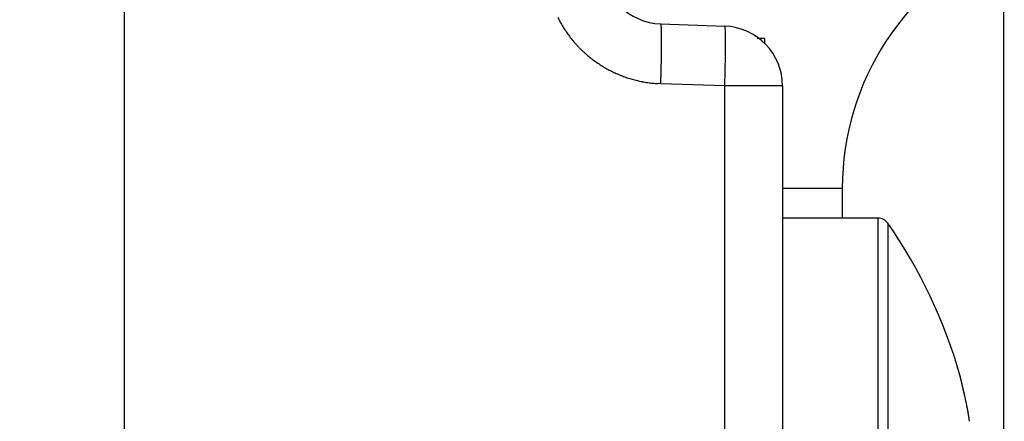
# Model space of a CAD drawing. Units: millimetres. Extents: x -3200 to 5220, y -2998 to 2395.
# Drawn here: x 5092 to 5109, y 2159 to 2166 of the extents above; entities that cross this region are included whole.
import ezdxf

# ---------------------------------------------------------------- set-up
doc = ezdxf.new("R2010")
doc.units = ezdxf.units.MM
for name, color, linetype in [('dimension-Bemassung', 5, 'Continuous'), ('hatching-Schraffur', 5, 'Continuous'), ('helpline-Hilfslinie', 2, 'Continuous'), ('outline-Körperkante', 7, 'Continuous'), ('phantom-fiktive Kanten', 1, 'Continuous')]:
    doc.layers.add(name, color=color, linetype=linetype)
doc.layers.get('helpline-Hilfslinie').off()

# ---------------------------------------------------------------- blocks, each defined once
blk = doc.blocks.new('407044_WD2201_Kämpferprofil')
at = {"layer": 'hatching-Schraffur'}
h = blk.add_hatch(dxfattribs=at)
h.set_pattern_fill('ANSI31', color=256, scale=0.5, style=0)
h.set_pattern_definition([(45, (0, 100), (-1.122532, 1.122532), [])])
h.paths.add_polyline_path([(9.506, 79.134), (9.006, 80), (9.506, 80.866), (9.506, 95.5), (39.052, 95.5, -0.332369), (41.929, 93.35), (43.85, 93.35, -0.414214), (46, 95.5), (56.463, 95.5, -0.382162), (59.445, 92.831), (59.562, 91.779, 0.382162), (61.549, 90), (67, 90), (67, 97), (64.7, 97), (64.7, 92.5), (62.5, 92.5), (62, 97), (62, 99), (60, 99), (60, 100), (0, 100), (0, 97), (0.5, 93), (2.3, 93), (2.306, 97), (5.006, 97), (5.006, 64.326), (5.006, 49.32, 0.176327), (6.176, 46.106), (6.767, 45.401, -0.339454), (6.82, 44.185), (5.736, 42.636, 0.459471), (5.856, 42.197), (11.453, 39.587, 0.107142), (13.006, 39.25), (13.006, 40.85, -1.208029), (13.795, 45), (18.467, 45, 0.57735), (19.506, 45), (23.506, 45, 0.411525), (24.321, 44.778), (29.506, 47.771), (29.506, 50), (23.955, 50, 0.816497), (19.056, 50), (12.506, 50), (12.506, 51), (9.506, 51), (9.506, 64.134), (9.006, 65), (9.506, 65.866)])
h.paths.add_polyline_path([(43.85, 93.35), (41.929, 93.35, -0.041408), (42.03, 92.864, 0.378993), (46, 89.35), (46, 91.2, -0.414214)], flags=17)
h.paths.add_polyline_path([(48.807, 90.5), (50, 90.5), (50, 92.5), (47.975, 92.5, -0.299597), (46, 91.2), (46, 89.35, 0.196923)], flags=17)
h.paths.add_polyline_path([(14.812, 41.834, -0.254686), (13.006, 40.85), (13.006, 39.25, 0.254686), (16.156, 40.966, 1)], flags=17)
blk = doc.blocks.new('WinDrive2201_LR12_Drive')
at = {"layer": 'outline-Körperkante'}
for p, q in [((10.5, 12.545), (10.5, 41.001)), ((25.2, -3.997), (25.2, 32.003)), ((19.465, 21.246), (20.535, 21.208)), ((19.465, 21.246), (19.467, 21.245)), ((21.2, 21), (21.078, 21)), ((21.2, 21), (21.2, 20.914)), ((19.465, 20.246), (19.421, 20.248)), ((20.535, 20.209), (19.465, 20.246)), ((20.535, 20.209), (20.536, 20.256)), ((20.535, 9.35), (20.535, 20.209)), ((21.5, 20.209), (20.535, 20.209)), ((21.5, 20.209), (21.5, 9.35)), ((21.5, 18.5), (22.5, 18.5)), ((22.5, 18.5), (22.5, 18)), ((23.096, 18), (21.5, 18)), ((23.096, 18), (23.096, 8)), ((23.26, 17.914), (23.26, 8.086)), ((24.547, 15.03), (24.543, 15.044)), ((24.547, 15.03), (24.544, 15.039)), ((24.547, 15.029), (24.547, 15.029)), ((24.551, 15.01), (24.551, 15.011))]:
    blk.add_line(p, q, dxfattribs=at)
for centre, radius, start, end in [((27, 18.5), 4.5, 113.5787, 180), ((19.5, 22.245), 1, 180, 268), ((19.547, 22.252), 2.014, 206.4314, 207.6797), ((19.551, 22.255), 2.019, 207.7052, 208.9511), ((19.553, 22.255), 2.02, 208.9396, 210.1841), ((19.554, 22.258), 2.023, 210.2144, 211.4579), ((19.464, 21.241), 0.00399, 354.4945, 52.8318), ((19.447, 21.232), 0.0233, 6.3681, 21.7044), ((19.39, 21.217), 0.0815, 6.4884, 12.5671), ((19.554, 22.257), 2.023, 211.4461, 212.6892), ((19.554, 22.258), 2.023, 212.7136, 213.9569), ((19.553, 22.257), 2.021, 213.9442, 215.1885), ((19.55, 22.256), 2.018, 215.2076, 216.4536), ((19.281, 21.198), 0.192, 5.101, 8.4841), ((19.088, 21.173), 0.387, 4.1415, 6.2102), ((18.795, 21.146), 0.681, 3.2217, 4.6335), ((18.371, 21.116), 1.106, 2.5487, 3.5602), ((17.827, 21.087), 1.651, 1.941, 2.718), ((17.113, 21.055), 2.366, 1.5214, 2.1297), ((16.26, 21.029), 3.219, 1.0857, 1.5826), ((15.216, 21.002), 4.263, 0.7706, 1.181), ((20.5, 20.209), 1, 0, 88), ((20.464, 21.175), 0.0783, 17.9282, 24.9909), ((20.424, 21.165), 0.119, 11.5482, 16.655), ((20.09, 21.123), 0.455, 6.8686, 8.3337), ((18.596, 21.019), 1.953, 4.2532, 4.6537), ((19.292, 21.073), 1.255, 3.394, 4.1565), ((19.004, 21.052), 1.544, 2.826, 3.5532), ((17.98, 21.01), 2.568, 2.1285, 2.6285), ((16.816, 20.977), 3.733, 1.5888, 1.9739), ((15.961, 20.959), 4.588, 1.1604, 1.5089), ((19.548, 22.253), 2.015, 216.4392, 217.687), ((19.544, 22.252), 2.011, 217.7226, 218.9731), ((19.54, 22.247), 2.005, 218.9362, 220.1902), ((19.532, 22.243), 1.997, 220.2394, 221.4986), ((19.531, 22.239), 1.993, 221.4506, 222.7121), ((14.042, 20.982), 5.438, 0.4643, 0.8139), ((12.684, 20.964), 6.795, 0.2202, 0.5203), ((11.233, 20.956), 8.246, 359.9738, 0.2375), ((9.604, 20.95), 9.876, 359.7837, 0.016), ((7.884, 20.955), 11.596, 359.5826, 359.7903), ((14.815, 20.939), 5.735, 0.8229, 1.1281), ((13.329, 20.925), 7.221, 0.5072, 0.7705), ((11.727, 20.914), 8.822, 0.2548, 0.4859), ((10.119, 20.915), 10.431, 0.0015, 0.2099), ((8.382, 20.916), 12.168, 359.8056, 359.9942), ((19.529, 22.24), 1.993, 222.7622, 224.0237), ((19.533, 22.243), 1.997, 224.0011, 225.2603), ((19.537, 22.249), 2.005, 225.2965, 226.5504), ((19.542, 22.253), 2.011, 226.5266, 227.7771), ((19.544, 22.257), 2.015, 227.8315, 229.0793), ((4.617, 20.974), 14.862, 359.2568, 359.4319), ((2.545, 20.994), 16.935, 359.1211, 359.2786), ((6.19, 20.961), 13.29, 359.4216, 359.6104), ((1.086, 20.992), 19.464, 359.1327, 359.27), ((2.854, 20.969), 17.695, 359.2696, 359.4165), ((6.552, 20.931), 13.998, 359.6006, 359.7727), ((4.7, 20.945), 15.849, 359.4366, 359.5949), ((19.547, 22.259), 2.018, 229.0449, 230.2907), ((19.547, 22.262), 2.021, 230.3348, 231.5789), ((19.549, 22.263), 2.022, 231.5527, 232.7959), ((19.548, 22.264), 2.023, 232.8299, 234.0728), ((19.548, 22.263), 2.022, 234.0654, 235.3086), ((19.547, 22.263), 2.021, 235.3294, 236.5735), ((19.546, 22.26), 2.018, 236.5565, 237.802), ((-4.689, 21.117), 24.17, 358.6313, 358.7452), ((0.414, 21.023), 19.066, 358.6917, 358.8441), ((-0.502, 21.042), 19.982, 358.8414, 358.9818), ((-0.099, 21.033), 19.579, 358.987, 359.1255), ((-3.806, 21.091), 24.356, 358.7307, 358.8464), ((-2.244, 21.052), 22.795, 358.8654, 358.9875), ((-0.665, 21.029), 21.215, 358.9755, 359.1044), ((19.543, 22.258), 2.015, 237.8301, 239.078), ((19.541, 22.253), 2.01, 239.0516, 240.302), ((19.538, 22.249), 2.005, 240.3426, 241.5964), ((19.536, 22.243), 1.999, 241.5621, 242.8199), ((19.53, 22.235), 1.989, 242.8616, 244.1251), ((19.53, 22.233), 1.987, 244.0935, 245.3583), ((19.531, 22.238), 1.992, 245.3868, 246.6484), ((19.534, 22.244), 1.998, 246.6407, 247.8985), ((-1.874, 21.056), 21.355, 358.1217, 358.3481), ((-2.924, 21.088), 22.405, 358.342, 358.4843), ((-32.36, 21.773), 51.848, 358.5882, 358.6366), ((-7.112, 21.18), 27.664, 358.3911, 358.4939), ((-6.065, 21.147), 26.616, 358.5058, 358.6128), ((-5.005, 21.12), 25.556, 358.6149, 358.726), ((19.536, 22.252), 2.007, 247.9312, 249.1838), ((19.539, 22.257), 2.013, 249.1726, 250.4215), ((19.539, 22.262), 2.018, 250.4507, 251.6965), ((19.541, 22.266), 2.022, 251.6908, 252.9343), ((19.541, 22.27), 2.025, 252.9639, 254.2054), ((19.542, 22.271), 2.027, 254.1843, 255.4246), ((19.541, 22.272), 2.028, 255.4516, 256.6913), ((19.541, 22.272), 2.028, 256.687, 257.9268), ((19.541, 22.271), 2.026, 257.9417, 259.1823), ((19.54, 22.268), 2.024, 259.1758, 260.4178), ((19.539, 22.265), 2.021, 260.4462, 261.69), ((19.539, 22.26), 2.016, 261.6716, 262.9181), ((19.537, 22.253), 2.008, 262.9331, 264.1846), ((19.538, 22.249), 2.004, 264.1657, 265.4194), ((19.536, 22.252), 2.007, 265.463, 266.7141), ((-36.288, 22.094), 55.783, 358.1017, 358.2145), ((-6.411, 21.152), 26.962, 358.0961, 358.1987), ((-8.11, 21.207), 28.662, 358.1948, 358.2926), ((-8.546, 21.22), 29.099, 358.2932, 358.3906), ((23.096, 17.8), 0.2, 34.7906, 90), ((16.188, 13), 8.613, 16.0256, 34.7906), ((24.478, 15.378), 0.012, 183.6954, 187.5857), ((22.314, 14.855), 2.214, 13.5593, 13.6418), ((24.49, 15.38), 0.0244, 187.7387, 190.0226), ((27.12, 15.978), 2.722, 192.7924, 192.8161), ((24.286, 15.329), 0.186, 13.7267, 14.1367), ((22.189, 14.834), 2.34, 13.2863, 13.3628), ((13.937, 12.911), 10.813, 13.1534, 13.1617), ((25.775, 15.678), 1.344, 193.1656, 193.244), ((17.569, 13.727), 7.092, 13.3803, 13.4047), ((106.556, 34.972), 84.397, 193.43033, 193.43173), ((17.041, 13.643), 7.624, 13.0607, 13.078), ((-4.982, 8.47), 30.247, 13.1768, 13.1829), ((-53.36, -2.985), 79.962, 13.26558, 13.26739), ((8.913, 11.713), 15.978, 13.1995, 13.2134), ((98.926, 33.077), 76.535, 193.38186, 193.38393), ((7.387, 11.309), 17.557, 13.3308, 13.3451), ((-91.644, -11.867), 119.263, 13.19575, 13.19718), ((-49.719, -2.24), 76.247, 13.34163, 13.34404), ((-1.577, 9.229), 26.758, 13.2286, 13.2389), ((-82.335, -9.59), 109.68, 13.14397, 13.14576), ((-10.299, 7.232), 35.706, 13.1368, 13.1453), ((-98.428, -13.813), 126.312, 13.3479, 13.34955), ((-88.416, -11.075), 115.939, 13.1716, 13.17351), ((-14.952, 6.035), 40.509, 13.2822, 13.2903), ((-88.898, -11.283), 116.457, 13.21532, 13.21732), ((-21.449, 4.6), 47.163, 13.1573, 13.1648), ((-92.45, -12.421), 120.175, 13.35432, 13.35636), ((-96.156, -12.887), 123.888, 13.16622, 13.16829), ((-29.166, 2.775), 55.093, 13.1727, 13.1796), ((-97.334, -13.458), 125.166, 13.29534, 13.29749), ((-37.001, 0.876), 63.154, 13.22334, 13.22972), ((-100.295, -14.034), 128.181, 13.23943, 13.24161), ((-101.627, -14.232), 129.522, 13.18777, 13.19002), ((-43.833, -0.655), 70.155, 13.15838, 13.16447), ((-105.072, -15.124), 133.08, 13.22078, 13.22305), ((-51.2, -2.374), 77.72, 13.15004, 13.15584), ((-106.31, -15.609), 134.396, 13.29925, 13.30159), ((-57.773, -3.93), 84.475, 13.15825, 13.16385), ((-108.802, -15.901), 136.889, 13.17556, 13.17793), ((-109.428, -16.183), 137.563, 13.22809, 13.23053), ((-64.929, -5.625), 91.829, 13.16574, 13.17113), ((-113.035, -16.983), 141.257, 13.2067, 13.20915), ((-70.829, -6.943), 97.874, 13.1252, 13.13048), ((-116.777, -18.048), 145.144, 13.27617, 13.27863), ((-111.83, -16.717), 140.024, 13.2084, 13.21102), ((-77.064, -8.525), 104.306, 13.18896, 13.19412), ((-98.483, -13.503), 126.295, 13.16926, 13.17224), ((-82.409, -9.712), 109.78, 13.15054, 13.15563), ((-87.57, -11.21), 115.147, 13.29238, 13.29574), ((-75.578, -8.198), 102.784, 13.1912, 13.19506), ((-87.859, -10.942), 115.367, 13.12414, 13.12915), ((-68.586, -6.496), 95.587, 13.1503, 13.15454), ((-92.203, -11.973), 119.832, 13.12796, 13.13295), ((-62.097, -5.142), 88.961, 13.24725, 13.25191), ((-57.982, -4.12), 84.721, 13.20697, 13.21197), ((-96.908, -13.055), 124.66, 13.11598, 13.12092), ((-53.396, -2.996), 80, 13.16828, 13.17368), ((-100.36, -13.933), 128.221, 13.1433, 13.14825), ((-50.476, -2.393), 77.019, 13.2206, 13.22633), ((-46.998, -1.484), 73.426, 13.14523, 13.15134), ((-104.2, -14.752), 132.146, 13.1054, 13.11033), ((-44.881, -1.063), 71.268, 13.19616, 13.20256), ((-106.782, -15.366), 134.8, 13.10607, 13.11104), ((-42.188, -0.351), 68.484, 13.12375, 13.13052), ((-109.77, -16.041), 137.864, 13.09266, 13.09763), ((-40.392, -0.038), 66.664, 13.20508, 13.21216), ((-38.224, 0.543), 64.421, 13.13476, 13.14219), ((-111.515, -16.515), 139.67, 13.11481, 13.11983), ((-36.611, 0.862), 62.777, 13.17851, 13.18623), ((-113.826, -16.946), 142.02, 13.06759, 13.07264), ((-34.732, 1.351), 60.836, 13.12565, 13.13373), ((-33.429, 1.616), 59.507, 13.15336, 13.16173), ((-114.86, -17.307), 143.108, 13.10964, 13.11476), ((-31.679, 2.104), 57.692, 13.06835, 13.07709), ((-116.236, -17.601), 144.515, 13.0943, 13.09946), ((-30.412, 2.331), 56.406, 13.1253, 13.1344), ((-28.863, 2.704), 54.813, 13.1045, 13.1139), ((-116.478, -17.582), 144.746, 13.05993, 13.06519), ((-27.732, 2.963), 53.653, 13.0985, 13.1082), ((-117.429, -17.938), 145.753, 13.10656, 13.11186), ((-26.244, 3.292), 52.13, 13.1067, 13.1167), ((-25.184, 3.59), 51.029, 13.0404, 13.0508), ((-117.834, -17.902), 146.139, 13.05138, 13.05676), ((-23.699, 3.905), 49.512, 13.0629, 13.0736), ((-117.224, -17.813), 145.526, 13.06586, 13.07134), ((-22.705, 4.107), 48.497, 13.085, 13.0961), ((-21.54, 4.387), 47.3, 13.0615, 13.0729), ((-113.99, -17.012), 142.194, 13.04038, 13.04608), ((-20.276, 4.701), 45.998, 13.0247, 13.0366), ((-116.697, -17.738), 144.994, 13.07275, 13.07841), ((-18.298, 5.167), 43.965, 13.0018, 13.0143), ((-18.172, 5.148), 43.847, 13.0506, 13.0632), ((-125.035, -19.564), 153.53, 13.02744, 13.03286), ((-19.676, 4.843), 45.381, 12.9841, 12.9963), ((14.111, 12.622), 10.71, 12.7401, 12.9923), ((24.553, 15.025), 0.00759, 146.1738, 146.4461), ((24.551, 15.025), 0.00543, 134.8507, 135.1493), ((24.55, 15.025), 0.00491, 134.8348, 135.1652), ((24.55, 15.026), 0.00443, 134.8172, 135.1828), ((24.55, 15.027), 0.00314, 153.2306, 153.6393), ((24.548, 15.026), 0.0028, 116.3363, 116.7938), ((24.549, 15.027), 0.00313, 134.7408, 135.2592), ((24.548, 15.028), 0.00138, 134.7056, 135.2944), ((24.549, 15.027), 0.00239, 134.6607, 135.3393), ((24.548, 15.028), 0.00103, 134.6073, 135.3927), ((24.548, 15.028), 0.000876, 134.5374, 135.4626), ((24.548, 15.028), 0.000739, 134.4517, 135.5483), ((24.547, 15.029), 0.000608, 134.334, 135.666), ((24.547, 15.029), 0.000495, 134.1814, 135.8186), ((24.547, 15.029), 0.000277, 88.9658, 91.0342), ((24.547, 15.029), 0.000306, 133.6774, 136.3226), ((24.547, 15.029), 0.00016, 88.2064, 91.7936), ((24.547, 15.029), 0, 0, 0), ((24.547, 15.029), 0.0000783, 86.3385, 93.6615), ((24.547, 15.029), 0, 0, 0), ((24.547, 15.029), 0, 0, 0), ((24.547, 15.029), 0.0000197, 75.2754, 104.7246), ((24.547, 15.029), 0, 0, 0), ((24.547, 15.029), 0.0000934, 356.9304, 3.0696), ((24.547, 15.029), 0, 0, 0), ((24.547, 15.029), 0.0000854, 325.9123, 340.9576), ((24.547, 15.029), 0.000287, 358.0034, 1.9966), ((24.018, 14.876), 0.551, 16.0216, 16.1417), ((24.36, 14.974), 0.195, 15.8172, 16.0736), ((24.383, 14.979), 0.172, 16.1247, 16.3157), ((24.424, 14.993), 0.128, 14.4585, 14.6899), ((24.393, 14.983), 0.161, 15.3744, 15.548), ((24.263, 14.947), 0.296, 15.5496, 15.6361), ((24.427, 14.991), 0.126, 15.0412, 15.2669), ((24.426, 14.992), 0.127, 15.042, 15.2661), ((24.441, 14.995), 0.112, 15.0267, 15.2814), ((24.45, 14.999), 0.102, 13.8975, 14.175), ((24.46, 15), 0.0913, 13.881, 14.1915), ((24.455, 14.999), 0.0965, 13.8893, 14.1832), ((24.471, 15.004), 0.0802, 12.7316, 13.0833), ((24.468, 15.001), 0.0837, 14.1567, 14.4888), ((24.481, 15.006), 0.0702, 11.8153, 12.2077), ((24.477, 15.004), 0.0742, 12.9862, 13.3589), ((24.485, 15.006), 0.0664, 11.8041, 12.2188), ((24.488, 15.006), 0.0632, 11.7937, 12.2292), ((24.494, 15.008), 0.0571, 10.6001, 11.0805), ((24.491, 15.007), 0.06, 11.7821, 12.2408), ((24.5, 15.009), 0.0507, 9.6021, 10.1295), ((24.498, 15.009), 0.053, 9.6135, 10.1181), ((24.506, 15.01), 0.0442, 8.351, 8.954), ((24.505, 15.01), 0.0453, 8.5535, 9.1301), ((24.501, 15.009), 0.0494, 9.3835, 9.9363), ((24.511, 15.011), 0.0396, 6.0124, 6.668), ((24.508, 15.01), 0.0423, 7.1174, 7.7454), ((24.514, 15.011), 0.0364, 4.7245, 5.4347), ((24.512, 15.01), 0.0382, 7.2538, 7.9355), ((24.517, 15.011), 0.0336, 3.4301, 4.198), ((24.515, 15.011), 0.0351, 4.7108, 5.4484), ((24.52, 15.011), 0.0306, 2.1904, 3.0147), ((24.519, 15.011), 0.0318, 3.5027, 4.2983), ((24.521, 15.011), 0.0295, 2.1745, 3.0306), ((24.524, 15.011), 0.0269, 359.5422, 0.4578), ((24.522, 15.011), 0.0281, 0.8539, 1.75), ((24.524, 15.011), 0.0269, 359.5424, 0.4576), ((20.756, 14.11), 3.9, 12.4234, 12.9498), ((20.431, 14.035), 4.233, 12.1598, 12.4713), ((11.265, 12.134), 13.595, 11.7813, 11.8558), ((19.696, 13.891), 4.983, 11.5735, 11.7972), ((20.739, 14.096), 3.919, 11.3885, 11.6896), ((20.238, 13.994), 4.431, 11.1417, 11.3991), ((20.006, 13.952), 4.667, 10.8604, 11.0983), ((20.424, 14.03), 4.242, 10.6318, 10.8923), ((20.672, 14.078), 3.989, 10.3332, 10.6083), ((20.757, 14.092), 3.903, 10.0876, 10.3646), ((20.895, 14.117), 3.763, 9.7968, 10.08), ((21.087, 14.15), 3.567, 9.495, 9.7894), ((21.261, 14.176), 3.392, 9.2419, 9.5472), ((21.416, 14.203), 3.234, 8.9022, 9.2172), ((21.576, 14.227), 3.073, 8.5932, 8.919), ((21.725, 14.249), 2.922, 8.2733, 8.61), ((21.884, 14.272), 2.762, 7.9121, 8.2616), ((22.041, 14.293), 2.603, 7.5851, 7.9483), ((22.198, 14.314), 2.445, 7.1945, 7.5737), ((22.355, 14.333), 2.287, 6.81, 7.2064)]:
    blk.add_arc(centre, radius, start, end, dxfattribs=at)
blk = doc.blocks.new('SR_WD2201_Tel_LR12_Antriebsquerschnitt_H100')
blk.add_blockref('407044_WD2201_Kämpferprofil', (61.994, 0))
at = {"layer": 'dimension-Bemassung'}
blk.add_blockref('WinDrive2201_LR12_Drive', (83.5, 49.5), dxfattribs=at)
blk = doc.blocks.new('SR_WD2201_Tel_MF_LR12_Sturz_WBWB')
at = {"layer": 'phantom-fiktive Kanten'}
blk.add_blockref('SR_WD2201_Tel_LR12_Antriebsquerschnitt_H100', (0, 0), dxfattribs=at)
blk = doc.blocks.new('SR_WD2201_Tel_MF_LR12_Sturz_kpl')
at = {"layer": 'outline-Körperkante'}
blk.add_blockref('SR_WD2201_Tel_MF_LR12_Sturz_WBWB', (0, 0), dxfattribs=at)

msp = doc.modelspace()

# ---------------------------------------------------------------- block references
at = {"layer": 'helpline-Hilfslinie'}
msp.add_blockref('SR_WD2201_Tel_MF_LR12_Sturz_kpl', (5000, 2095), dxfattribs=at)

doc.saveas('drawing.dxf')
